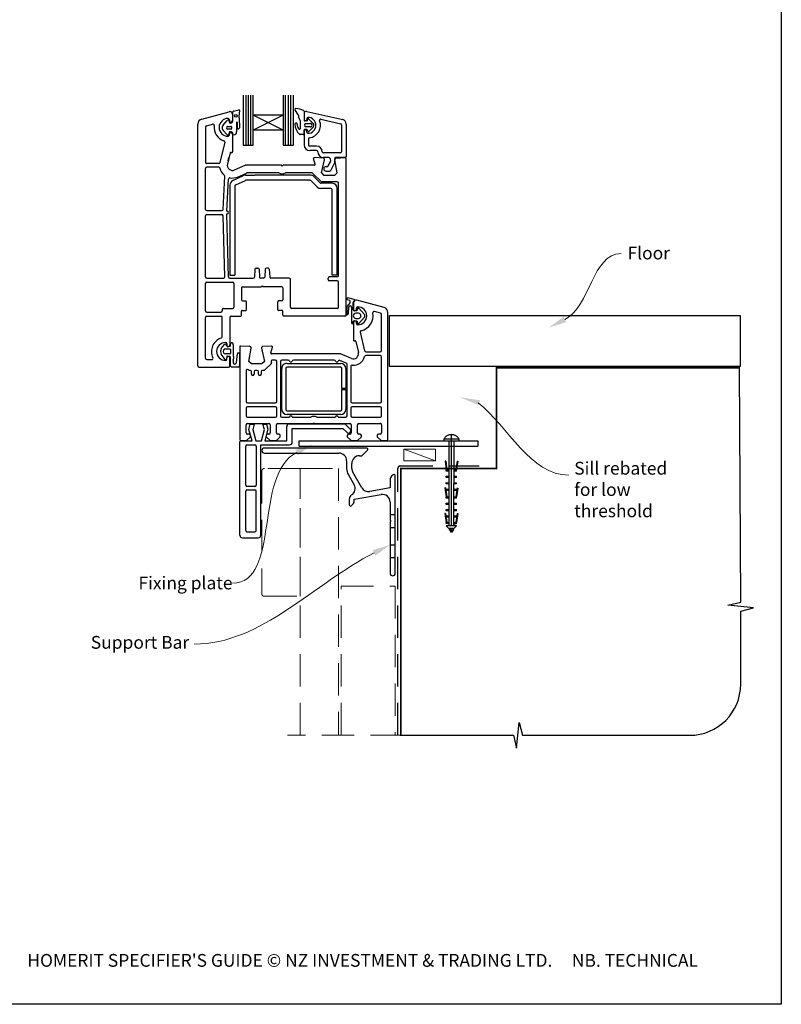
# Paper-space layout 'CC' of a CAD drawing. Units: millimetres. Extents: x -11 to 585, y 0 to 771.
# Drawn here: x 287 to 585, y 0 to 386 of the extents above; entities that cross this region are included whole.
import ezdxf

# ---------------------------------------------------------------- set-up
doc = ezdxf.new("R2010")
doc.units = ezdxf.units.MM
doc.linetypes.add('CENTER', pattern=[50.8, 31.75, -6.35, 6.35, -6.35])
doc.linetypes.add('DASHED', pattern=[19.05, 12.7, -6.35])
doc.layers.add('Drawing', color=7, linetype='Continuous')
doc.layers.add('Homerit', color=2, linetype='Continuous')
doc.styles.add('General notes', font='arial.ttf', dxfattribs={"height": 3.5})
doc.styles.get("Standard").update_dxf_attribs({"font": 'arial.ttf'})

# ---------------------------------------------------------------- blocks, each defined once
blk = doc.blocks.new('Clipboard18149')
for p, q in [((3.03, 36.45), (3.03, 38.23)), ((3.03, 31.96), (3.03, 36.43)), ((3.96, 2.5), (4.09, 35.83)), ((5.05, 23.92), (5.05, 24.42)), ((5.03, 18.92), (5.03, 19.42)), ((5.04, 21.42), (5.04, 21.92)), ((5.02, 16.92), (5.02, 16.42)), ((5, 13.4), (5, 13.9)), ((4.98, 8.4), (4.98, 8.9)), ((4.99, 10.9), (4.99, 11.4)), ((4.94, 3.39), (4.95, 3.89)), ((4.97, 5.9), (4.97, 6.4)), ((3.96, 3.39), (3.96, 2.5))]:
    blk.add_line(p, q)
at = {"layer": 'Drawing', "linetype": 'CENTER'}
for p, q in [((6, 36.45), (0, 36.45)), ((0, 36.45), (0, 35.85)), ((0, 35.85), (6, 35.85)), ((6, 35.85), (6, 36.45)), ((3, 2.5), (3.03, 31.96)), ((0.76, 27.87), (0.51, 27.88)), ((0.51, 27.88), (1, 24.44)), ((0.76, 27.91), (1.24, 24.47)), ((5.26, 27.89), (4.75, 24.46)), ((5.51, 27.86), (5, 24.42)), ((5.26, 27.86), (5.51, 27.86)), ((0.97, 23.94), (0.98, 24.44)), ((1.47, 23.93), (0.97, 23.94)), ((0.98, 24.44), (1.98, 24.43)), ((1.97, 23.93), (1.47, 23.93)), ((1.97, 23.93), (1.98, 24.43)), ((4.05, 24.42), (5.05, 24.42)), ((4.05, 23.92), (4.05, 24.42)), ((4.55, 23.92), (4.05, 23.92)), ((5.05, 23.92), (4.55, 23.92)), ((0.97, 21.44), (0.98, 21.94)), ((1.47, 21.43), (0.97, 21.44)), ((0.97, 19.44), (1.97, 19.43)), ((0.97, 18.94), (0.97, 19.44)), ((0.98, 21.94), (1.98, 21.93)), ((1.97, 21.43), (1.47, 21.43)), ((1.97, 21.43), (1.98, 21.93)), ((1.97, 18.93), (1.97, 19.43)), ((4.03, 19.42), (5.03, 19.42)), ((4.03, 18.92), (4.03, 19.42)), ((4.04, 21.92), (5.04, 21.92)), ((4.04, 21.42), (4.04, 21.92)), ((4.54, 21.42), (4.04, 21.42)), ((5.04, 21.42), (4.54, 21.42)), ((0.75, 17.36), (0.49, 17.36)), ((0.49, 17.36), (0.98, 13.92)), ((0.74, 17.39), (1.23, 13.95)), ((1.47, 18.93), (0.97, 18.94)), ((0.97, 16.94), (1.97, 16.93)), ((0.97, 16.44), (0.97, 16.94)), ((1.47, 16.43), (0.97, 16.44)), ((1.97, 18.93), (1.47, 18.93)), ((1.97, 16.43), (1.47, 16.43)), ((1.97, 16.43), (1.97, 16.93)), ((4.02, 16.92), (5.02, 16.92)), ((4.02, 16.42), (4.02, 16.92)), ((4.52, 16.42), (4.02, 16.42)), ((4.53, 18.92), (4.03, 18.92)), ((5.02, 16.42), (4.52, 16.42)), ((5.03, 18.92), (4.53, 18.92)), ((5.25, 17.37), (4.73, 13.94)), ((5.49, 17.34), (4.98, 13.9)), ((5.24, 17.34), (5.49, 17.34)), ((0.97, 13.92), (1.97, 13.91)), ((0.97, 13.42), (0.97, 13.92)), ((1.47, 13.42), (0.97, 13.42)), ((1.97, 13.41), (1.47, 13.42)), ((1.97, 13.41), (1.97, 13.91)), ((4, 13.91), (5, 13.9)), ((4, 13.41), (4, 13.91)), ((4.5, 13.4), (4, 13.41)), ((5, 13.4), (4.5, 13.4)), ((0.96, 8.42), (0.97, 8.92)), ((1.46, 8.42), (0.96, 8.42)), ((0.97, 10.92), (0.98, 11.42)), ((1.47, 10.92), (0.97, 10.92)), ((0.97, 8.92), (1.97, 8.91)), ((0.98, 11.42), (1.98, 11.41)), ((1.96, 8.41), (1.46, 8.42)), ((1.97, 10.91), (1.47, 10.92)), ((1.96, 8.41), (1.97, 8.91)), ((1.97, 10.91), (1.98, 11.41)), ((3.98, 8.91), (4.98, 8.9)), ((3.98, 8.41), (3.98, 8.91)), ((4.48, 8.4), (3.98, 8.41)), ((3.99, 11.41), (4.99, 11.4)), ((3.99, 10.91), (3.99, 11.41)), ((4.49, 10.9), (3.99, 10.91)), ((4.98, 8.4), (4.48, 8.4)), ((4.99, 10.9), (4.49, 10.9)), ((0.73, 7.34), (0.48, 7.34)), ((0.48, 7.34), (0.96, 3.9)), ((0.73, 7.38), (1.21, 3.94)), ((0.95, 5.92), (0.96, 6.42)), ((1.45, 5.92), (0.95, 5.92)), ((0.96, 6.42), (1.96, 6.41)), ((0.97, 3.9), (1.97, 3.9)), ((0.97, 3.4), (0.97, 3.9)), ((1.95, 5.91), (1.45, 5.92)), ((1.95, 5.91), (1.96, 6.41)), ((1.97, 3.4), (1.97, 3.9)), ((3.96, 3.89), (4.96, 3.89)), ((3.96, 3.39), (3.96, 3.89)), ((3.97, 6.41), (4.97, 6.4)), ((3.97, 5.91), (3.97, 6.41)), ((4.47, 5.9), (3.97, 5.91)), ((4.97, 5.9), (4.47, 5.9)), ((5.23, 7.36), (4.72, 3.92)), ((5.48, 7.32), (4.96, 3.89)), ((5.23, 7.32), (5.48, 7.32)), ((1.47, 3.4), (0.97, 3.4)), ((4.99, 2.49), (0.99, 2.51)), ((1.99, 1.5), (0.99, 2.51)), ((1.97, 3.4), (1.47, 3.4)), ((3.99, 1.5), (1.99, 1.5)), ((2.21, 1.18), (2.21, 1.5)), ((3.48, 0.74), (2.21, 1.3)), ((2.98, 0), (2.21, 1.18)), ((3.2, 0.32), (2.59, 0.59)), ((3.77, 1.17), (2.98, 0)), ((2.99, 1.5), (3.99, 1.5)), ((3.77, 1.17), (3.77, 1.5)), ((4.94, 3.39), (3.96, 3.39)), ((3.99, 1.5), (4.99, 2.49))]:
    blk.add_line(p, q, dxfattribs=at)
at = {"layer": 'Drawing'}
blk.add_line((1.98, 35.84), (1.96, 2.51), dxfattribs=at)
at = {"layer": 'Drawing', "linetype": 'CENTER'}
blk.add_arc((3, 34.82), 3.41, 28.4121, 151.5879, dxfattribs=at)
blk = doc.blocks.new('Floor')
blk.add_line((9.66, 0), (38.21, 0))
blk.add_lwpolyline([(0, 0), (137.25, 0), (137.25, -20), (0, -20)], close=True)
at = {"layer": 'Homerit', "color": 7}
blk.add_solid([(69.13, -2.65), (62.37, -4.8), (68.06, -0.57)], dxfattribs=at)
at = {"layer": 'Homerit', "color": 7, "insert": (93.12, 26.89), "char_height": 5, "width": 28.8154, "attachment_point": 1, "style": 'General notes', "bg_fill": 3, "box_fill_scale": 1.5, "bg_fill_color": 9, "bg_fill_transparency": 0}
blk.add_mtext('{\\C0;Floor}', dxfattribs=at)
at = {"layer": 'Homerit', "color": 7, "linetype": 'ByBlock', "lineweight": 13, "start_tangent": (0.889842, 0.456268), "end_tangent": (1, 0)}
blk.add_spline([(68.6, -1.61), (90.57, 24.16)], degree=3, dxfattribs=at)
blk = doc.blocks.new('A$Cd19add50')
for p, q in [((-32.72, 158.31), (-32.72, 138.67)), ((-31.51, 138.67), (-31.51, 158.31)), ((-30.56, 138.67), (-30.56, 158.31)), ((-29.65, 138.67), (-29.65, 158.31)), ((-28.79, 150.48), (-28.79, 158.31)), ((-16.98, 158.33), (-16.98, 150.48)), ((-16.08, 138.67), (-16.08, 158.31)), ((-15.01, 138.67), (-15.01, 158.31)), ((-14, 138.67), (-14, 158.31)), ((-13.04, 138.67), (-13.04, 158.31)), ((-48.91, 148.93), (-38.15, 151.82)), ((-36.89, 150.85), (-36.89, 148.25)), ((-36.7, 148.18), (-36.7, 151.76)), ((-36.47, 152.08), (-34.42, 152.56)), ((-34.16, 152.31), (-34.37, 149.91)), ((-28.79, 144.57), (-28.79, 150.48)), ((-16.98, 150.48), (-28.79, 150.48)), ((-16.98, 144.58), (-28.79, 150.48)), ((-16.98, 150.48), (-28.79, 144.57)), ((-16.98, 150.48), (-16.98, 144.58)), ((-11.17, 150.66), (-12.38, 152.55)), ((-8.88, 152.05), (-8.88, 148.49)), ((-8.88, 151.07), (-8.88, 148.75)), ((-8.87, 151.09), (-8.87, 148.77)), ((-7.78, 151.96), (6.24, 148.73)), ((-50.39, 52.35), (-50.39, 147)), ((-47.02, 146.33), (-44.67, 146.96)), ((-40.58, 146.58), (-38.91, 148.35)), ((-37.96, 147.53), (-38.18, 148.19)), ((-38.09, 148.7), (-38.09, 148.25)), ((-35.25, 147.64), (-35.25, 143.93)), ((-34.92, 145.42), (-34.93, 147.64)), ((-34.21, 149.37), (-34.15, 145.51)), ((-10.92, 149.47), (-10.92, 150.26)), ((-10.29, 145.52), (-10.29, 148.11)), ((-7.8, 148.22), (-8.62, 148.22)), ((-8.16, 147.24), (-6.37, 147.24)), ((-7.8, 149.17), (-7.8, 148.77)), ((-7.55, 148.4), (-7.4, 148.84)), ((-7.14, 149.02), (-7.13, 149.02)), ((-6.94, 148.94), (-5.24, 147.23)), ((-2.26, 148.86), (5.5, 147.07)), ((5.84, 146.64), (5.84, 136.15)), ((7.63, 146.99), (7.63, 134.28)), ((-47.39, 145.85), (-47.39, 132.1)), ((-38.92, 142.78), (-40.58, 144.51)), ((-38.75, 146.09), (-37.46, 146.09)), ((-37.46, 145), (-38.75, 145)), ((-38.09, 142.7), (-38.09, 143.15)), ((-37.22, 145.86), (-37.22, 145.23)), ((-36.89, 143.15), (-36.89, 136.15)), ((-36.75, 143.41), (-36.87, 143.64)), ((-16.98, 144.58), (-28.79, 144.57)), ((-28.79, 138.67), (-28.79, 144.57)), ((-16.98, 144.58), (-16.98, 138.67)), ((-9.17, 142.86), (-10.42, 142.86)), ((-8.9, 144.56), (-8.9, 143.13)), ((-8.87, 144.22), (-8.87, 138.83)), ((-7.82, 144.82), (-8.63, 144.82)), ((-6.37, 145.86), (-8.16, 145.86)), ((-7.8, 143.82), (-7.8, 144.22)), ((-7.42, 144.2), (-7.56, 144.64)), ((-5.44, 145.6), (-6.96, 144.08)), ((-39.91, 139.87), (-41.76, 131.99)), ((-7.09, 141.19), (-7.09, 138.83)), ((-37.81, 135.68), (-38.84, 131.3)), ((-37.44, 135.9), (-37.27, 135.86)), ((-32.72, 138.67), (-28.79, 138.67)), ((-16.98, 138.67), (-13.04, 138.67)), ((-3.97, 138.38), (-6.64, 138.38)), ((-3.97, 136.6), (-6.64, 136.6)), ((5.4, 135.71), (-1.29, 135.71)), ((-42.24, 131.6), (-46.89, 131.6)), ((-38.52, 132.65), (-38.24, 133.85)), ((-4.58, 131.23), (-5.18, 133.47)), ((-1.36, 133.66), (-4.87, 133.85)), ((-2.1, 127.85), (-0.9, 133.05)), ((0.86, 133.92), (-1.29, 133.92)), ((0.53, 130.58), (1.44, 132.15)), ((1.3, 133.56), (1.49, 132.45)), ((1.56, 128.8), (3.11, 131.96)), ((3.11, 131.96), (3.11, 133.4)), ((4.04, 127.85), (3.13, 133.04)), ((7.27, 133.92), (3.58, 133.92)), ((3.59, 133.65), (7.3, 133.85)), ((7.61, 72.35), (7.61, 133.55)), ((-47.39, 113.6), (-47.39, 129.6)), ((-42.24, 130.1), (-46.89, 130.1)), ((-36.09, 129.01), (-31.89, 130.85)), ((-34.89, 126.26), (-31.36, 127.81)), ((-28.92, 130.85), (-31.92, 130.85)), ((-17.69, 130.85), (-31.89, 130.85)), ((-18.7, 127.85), (-31.16, 127.85)), ((-17.39, 130.55), (-17.69, 130.85)), ((-17.09, 130.85), (-17.39, 130.55)), ((-4.87, 130.85), (-17.09, 130.85)), ((-5.74, 127.85), (-16.08, 127.85)), ((-10.92, 130.85), (-14.92, 130.85)), ((-5.39, 127.7), (-2.18, 124.49)), ((-2.1, 127.85), (-1.1, 126.85)), ((-0.26, 130.36), (0.15, 130.36)), ((-0.26, 128.57), (1.18, 128.57)), ((4.04, 127.85), (3.04, 126.85)), ((-40.55, 113.57), (-39.86, 126.6)), ((-39.08, 112.85), (-38.42, 125.47)), ((-36.73, 124.88), (-32.59, 126.81)), ((-35.6, 123.2), (-31.84, 124.95)), ((-31.74, 127), (-28.08, 127)), ((-6.62, 125), (-31.63, 125)), ((-6.42, 127), (-28.08, 127)), ((-3.8, 122.39), (-6.27, 124.85)), ((-2.54, 123.95), (-5, 126.41)), ((2.11, 123.8), (-2.18, 123.8)), ((4.11, 124.35), (-1.83, 124.35)), ((3.04, 126.85), (-1.1, 126.85)), ((4.61, 87.65), (4.61, 123.85)), ((-37.89, 123.07), (-37.89, 87.8)), ((-35.89, 122.75), (-35.89, 87.8)), ((1.61, 121.8), (-2.39, 121.8)), ((2.11, 87.8), (2.11, 121.3)), ((4.11, 87.8), (4.11, 121.8)), ((-46.89, 113.1), (-41.05, 113.1)), ((-38.4, 87.13), (-39.09, 111.85)), ((-39.09, 111.85), (-38.89, 111.85)), ((-39.08, 112.85), (-38.89, 112.85)), ((-47.39, 87.15), (-47.39, 111.1)), ((-46.89, 111.6), (-41.07, 111.6)), ((-39.9, 87.16), (-40.57, 111.11)), ((-28.1, 90.17), (-28.26, 87.12)), ((-27.6, 90.65), (-26.97, 90.65)), ((-26.47, 90.17), (-26.31, 87.12)), ((-24.1, 90.17), (-24.26, 87.12)), ((-22.97, 90.65), (-23.6, 90.65)), ((-22.47, 90.17), (-22.31, 87.12)), ((-46.89, 86.65), (-40.4, 86.65)), ((-46.89, 85.15), (-36.89, 85.15)), ((-37.9, 86.65), (-28.76, 86.65)), ((-37.89, 87.8), (-35.89, 87.8)), ((-24.76, 86.65), (-25.81, 86.65)), ((-14.69, 86.65), (-21.81, 86.65)), ((-14.19, 75.35), (-14.19, 86.15)), ((0.61, 86.15), (0.61, 86.65)), ((4.11, 87.15), (1.11, 87.15)), ((4.11, 85.65), (1.11, 85.65)), ((4.11, 87.8), (2.11, 87.8)), ((4.61, 75.35), (4.61, 85.15)), ((-47.39, 73.85), (-47.39, 84.65)), ((-36.39, 84.65), (-36.39, 75.35)), ((-33.39, 82.85), (-33.39, 78.25)), ((-32.89, 83.35), (-25.59, 83.35)), ((-25.29, 83.65), (-25.59, 83.35)), ((-25.29, 83.65), (-24.99, 83.35)), ((-17.69, 83.35), (-24.99, 83.35)), ((-17.19, 82.85), (-17.19, 78.25)), ((-32.89, 77.75), (-31.69, 77.75)), ((-31.39, 74.35), (-31.39, 77.45)), ((-19.19, 74.35), (-19.19, 77.45)), ((-17.69, 77.75), (-18.89, 77.75)), ((9.14, 77.21), (7.9, 75.65)), ((8.05, 78.39), (8.86, 78.02)), ((10.77, 78.27), (8.25, 78.95)), ((10.4, 74.24), (10.4, 77.12)), ((10.45, 77.11), (10.45, 74.51)), ((22.46, 75.19), (11.72, 78.07)), ((-46.89, 73.35), (-41.39, 73.35)), ((-40.89, 74.35), (-40.89, 73.85)), ((-40.39, 74.85), (-36.89, 74.85)), ((-33.39, 72.15), (-33.39, 73.75)), ((-33.09, 74.05), (-31.69, 74.05)), ((-17.49, 74.05), (-18.89, 74.05)), ((-17.19, 72.15), (-17.19, 73.75)), ((4.11, 74.85), (-13.69, 74.85)), ((7.9, 75.65), (7.9, 72.37)), ((8.5, 72.88), (8.7, 75.35)), ((9.7, 75.39), (9.7, 69.19)), ((11.64, 73.95), (10.69, 73.95)), ((11.65, 74.51), (11.65, 74.96)), ((12.09, 74.84), (11.95, 74.19)), ((14.73, 72.44), (12.6, 74.95)), ((21.08, 72.97), (18.67, 73.62)), ((18.67, 73.62), (18.67, 73.62)), ((23.95, 23.6), (23.95, 73.26)), ((23.95, 73.26), (23.95, 73.26)), ((-47.39, 55.35), (-47.39, 71.35)), ((-46.89, 71.85), (-41.39, 71.85)), ((-40.89, 63.72), (-40.89, 71.35)), ((-37.89, 71.35), (-37.89, 60.55)), ((-37.89, 70.35), (-37.89, 66.35)), ((-37.39, 71.85), (-33.69, 71.85)), ((-36.39, 71.85), (-35.39, 71.85)), ((7.11, 71.85), (-16.89, 71.85)), ((-13.39, 71.85), (-15.39, 71.85)), ((-2.69, 71.85), (-4.69, 71.85)), ((10.4, 69.19), (10.4, 69.67)), ((10.45, 69.41), (10.45, 62.41)), ((10.73, 69.95), (11.66, 69.95)), ((12.42, 72.95), (11.4, 72.95)), ((11.4, 70.95), (12.42, 70.95)), ((11.65, 68.96), (11.65, 69.41)), ((11.95, 69.72), (12.09, 69.07)), ((12.6, 68.96), (14.73, 71.45)), ((21.45, 58.35), (21.45, 72.49)), ((13.11, 65.51), (14.8, 58.24)), ((10.82, 62.12), (11, 62.16)), ((11.37, 61.94), (12.39, 57.56)), ((11.37, 61.94), (11.37, 61.94)), ((-41.24, 59.1), (-39.96, 60.76)), ((-39.56, 59.01), (-37.97, 59.01)), ((-39.44, 60.75), (-38.98, 59.95)), ((-39.09, 61), (-39.09, 60.55)), ((-38.76, 59.86), (-37.84, 60.02)), ((-37.67, 60.21), (-37.67, 60.91)), ((-37.67, 58.71), (-37.67, 57.31)), ((-36.57, 60.56), (-36.56, 56.48)), ((-34.05, 59.8), (-34.05, 23.6)), ((-30.03, 59.91), (-33.74, 60.1)), ((-33.74, 60.1), (-33.74, 60.1)), ((-30.48, 54.1), (-29.56, 59.33)), ((-29.55, 59.41), (-29.55, 59.41)), ((-25.54, 59.3), (-24.34, 54.1)), ((-21.57, 60.09), (-25.09, 59.91)), ((-21.86, 57.48), (-21.26, 59.72)), ((-21.26, 59.72), (-21.26, 59.72)), ((14.8, 58.24), (14.8, 58.24)), ((15.29, 57.85), (20.95, 57.85)), ((-46.89, 54.85), (-44.97, 54.85)), ((-39.76, 54.81), (-41.24, 56.91)), ((-37.97, 57.01), (-39.56, 57.01)), ((-39.05, 55.99), (-39.24, 54.92)), ((-39.09, 55), (-39.09, 55.45)), ((-37.85, 55.99), (-38.82, 56.16)), ((-37.89, 52.35), (-37.89, 55.45)), ((-37.67, 52.39), (-37.67, 55.8)), ((-35.34, 53.73), (-34.97, 57.12)), ((-34.17, 57.12), (-34.17, 52.4)), ((-29.48, 53.1), (-30.48, 54.1)), ((-24.34, 54.1), (-25.34, 53.1)), ((-21.86, 57.48), (-21.86, 57.48)), ((-21.75, 53.99), (-21.66, 53.59)), ((5.45, 57.1), (-21.57, 57.1)), ((-20.05, 54.6), (-21.26, 54.6)), ((-19.55, 38.35), (-19.55, 54.1)), ((-18.05, 54.1), (-18.05, 32.8)), ((-15.03, 54.6), (-17.55, 54.6)), ((2.97, 54.6), (-13.06, 54.6)), ((7.65, 53.42), (5.12, 54.52)), ((5.12, 54.52), (5.12, 54.52)), ((9.65, 55.27), (5.45, 57.1)), ((9.65, 55.27), (9.65, 55.27)), ((20.95, 56.35), (15.29, 56.35)), ((21.45, 38.35), (21.45, 55.85)), ((-49.89, 51.85), (-38.39, 51.85)), ((-34.66, 51.91), (-37.2, 51.91)), ((-31.55, 50.43), (-31.55, 38.35)), ((-30.66, 50.75), (-30.71, 50.8)), ((-29.95, 50.6), (-30.31, 50.6)), ((-25.34, 53.1), (-29.48, 53.1)), ((-29.45, 49.1), (-29.45, 50.1)), ((-28.45, 50.1), (-28.45, 49.1)), ((-27.15, 50.6), (-27.95, 50.6)), ((-26.65, 49.1), (-26.65, 50.1)), ((-25.65, 50.1), (-25.65, 49.1)), ((-24.51, 50.6), (-25.15, 50.6)), ((-24.51, 50.6), (-24.51, 50.6)), ((-21.79, 53.12), (-24.16, 50.75)), ((-21.79, 53.12), (-21.79, 53.12)), ((-17.54, 35.3), (-17.54, 51.3)), ((-16.04, 51.3), (-16.04, 35.3)), ((-15.54, 53.3), (5.46, 53.3)), ((5.46, 51.8), (-15.54, 51.8)), ((5.96, 43.55), (5.96, 51.3)), ((7.46, 51.3), (7.46, 43.55)), ((7.95, 32.8), (7.95, 52.96)), ((9.45, 52.13), (9.45, 38.35)), ((7.46, 43.55), (5.96, 43.55)), ((5.96, 43.05), (7.46, 43.05)), ((5.96, 35.3), (5.96, 43.05)), ((7.46, 43.05), (7.46, 35.3)), ((-31.55, 35.85), (-31.55, 32.8)), ((-31.05, 37.85), (-20.05, 37.85)), ((-20.05, 36.35), (-31.05, 36.35)), ((-19.55, 32.8), (-19.55, 35.85)), ((-15.54, 34.8), (5.46, 34.8)), ((9.45, 35.85), (9.45, 32.8)), ((9.95, 37.85), (20.95, 37.85)), ((20.95, 36.35), (9.95, 36.35)), ((21.45, 32.8), (21.45, 35.85)), ((-31.05, 32.3), (-20.05, 32.3)), ((-17.55, 32.3), (-14.55, 32.3)), ((5.46, 33.3), (-15.54, 33.3)), ((-13.55, 32.3), (-6.24, 32.3)), ((-3.87, 32.3), (3.45, 32.3)), ((4.45, 32.3), (7.45, 32.3)), ((9.95, 32.3), (20.95, 32.3)), ((-31.55, 26.1), (-31.55, 29.3)), ((-31.05, 29.8), (-22.65, 29.8)), ((-30.46, 27.44), (-29.89, 29.54)), ((-29.19, 23.07), (-30.46, 27.44)), ((-29.89, 29.54), (-28.39, 29.54)), ((-28.39, 29.54), (-28.96, 27.41)), ((-28.96, 27.41), (-27.8, 23.07)), ((-25.55, 23.07), (-24.38, 27.41)), ((-24.95, 29.54), (-23.55, 29.54)), ((-24.38, 27.41), (-24.95, 29.54)), ((-23.03, 27.56), (-24.23, 23.07)), ((-23.55, 29.54), (-23.03, 27.56)), ((-22.15, 29.3), (-22.15, 26.1)), ((-19.65, 26.1), (-19.65, 29.3)), ((-19.15, 29.8), (-5.35, 29.8)), ((-15.64, 23.07), (-15.64, 28.68)), ((-14.64, 29.68), (7.08, 29.68)), ((-13.5, 27.87), (6.3, 27.87)), ((-13.5, 22.47), (-13.5, 27.87)), ((-5.35, 29.8), (-5.05, 30.1)), ((-5.05, 30.1), (-4.75, 29.8)), ((-4.75, 29.8), (9.05, 29.8)), ((6.3, 27.87), (7.95, 26.22)), ((7.08, 29.68), (9.29, 27.48)), ((9.55, 29.3), (9.55, 26.1)), ((12.05, 26.1), (12.05, 29.3)), ((12.55, 29.8), (20.95, 29.8)), ((21.45, 29.29), (21.45, 26.1)), ((-31.35, 23.1), (-29.85, 24.6)), ((-30.35, 25.6), (-31.05, 25.6)), ((-29.85, 24.6), (-29.85, 25.1)), ((-23.65, 25.1), (-23.65, 24.6)), ((-23.65, 24.6), (-22.15, 23.1)), ((-22.65, 25.6), (-23.15, 25.6)), ((-19.65, 23.1), (-18.15, 24.6)), ((-18.65, 25.6), (-19.15, 25.6)), ((-18.15, 24.6), (-18.15, 25.1)), ((8.05, 25.1), (8.05, 24.6)), ((8.05, 24.6), (9.55, 23.1)), ((9.05, 25.6), (8.55, 25.6)), ((9.26, 26.53), (9.41, 26.96)), ((12.05, 23.1), (13.55, 24.6)), ((13.05, 25.6), (12.55, 25.6)), ((13.55, 24.6), (13.55, 25.1)), ((19.75, 25.1), (19.75, 24.6)), ((19.75, 24.6), (21.25, 23.1)), ((20.95, 25.6), (20.25, 25.6)), ((20.95, 25.6), (20.95, 25.6)), ((-34, 22.07), (-34, 22.57)), ((-34, -13.93), (-34, 22.07)), ((-33.55, 23.1), (-31.35, 23.1)), ((-33.5, 23.07), (-33, 23.07)), ((-33, 23.07), (-29.19, 23.07)), ((-31.7, 5.67), (-31.7, 20.97)), ((-31.2, 21.47), (-28.1, 21.47)), ((-27.8, 23.07), (-25.55, 23.07)), ((-27.6, 20.97), (-27.6, 5.67)), ((-25.8, 21.47), (-14.5, 21.47)), ((-25.8, -13.93), (-25.8, 21.47)), ((-24.23, 23.07), (-15.64, 23.07)), ((-22.15, 23.1), (-19.65, 23.1)), ((-10.83, 22.97), (59.17, 22.97)), ((-10.83, 20.97), (-10.83, 22.97)), ((-10.83, 20.97), (59.17, 20.97)), ((9.55, 23.1), (12.05, 23.1)), ((21.25, 23.1), (23.45, 23.1)), ((59.17, 22.97), (59.17, 20.97)), ((-28.1, 5.17), (-31.2, 5.17)), ((-31.2, 3.87), (-28.1, 3.87)), ((-31.7, -12.13), (-31.7, 3.37)), ((-27.6, -12.13), (-27.6, 3.37)), ((-33, -14.93), (-26.8, -14.93)), ((-31.2, -12.63), (-28.1, -12.63))]:
    blk.add_line(p, q)
blk.add_circle((-35.55, 150.2), 0.512)
for centre, radius, start, end in [((-37.89, 150.85), 1, 90, 104.9535), ((-37.89, 150.85), 1, 359.819, 90), ((-36.42, 151.8), 0.284, 99.5751, 187.6585), ((-34.39, 152.33), 0.233, 353.6086, 98.5533), ((-12.08, 152.75), 0.356, 81.6711, 212.5115), ((-13.99, 139.88), 13.37, 68.3432, 81.5634), ((-11.36, 150.26), 0.446, 359.996, 64.04), ((-9.15, 152.05), 0.267, 0, 68.3853), ((-7.98, 151.09), 0.892, 77.0437, 180), ((-48.39, 147), 2, 105, 180), ((-44.53, 146.48), 0.5, 351.9842, 105.3885), ((-38.59, 145.7), 3.5, 90, 270), ((-39.38, 145.54), 1.58, 139.1856, 220.8144), ((-38.57, 148.16), 0.393, 5.0774, 150.2416), ((-38.59, 148.7), 0.5, 0, 90), ((-37.49, 148.25), 0.6, 180, 270), ((-37.73, 147.51), 0.234, 175.8039, 294.628), ((-37.94, 148.55), 1.29, 283.8513, 343.4576), ((-37.49, 148.25), 0.6, 270, 0), ((-35.09, 147.64), 0.156, 0.3153, 180.3153), ((-33.77, 149.79), 0.606, 169.0067, 224.1285), ((-12, 146.94), 0.455, 353.2667, 173.4498), ((-6.66, 147.11), 5.79, 181.1783, 225.576), ((-9.34, 146.62), 2.23, 173.2667, 218.056), ((-10.03, 149.47), 0.891, 180, 229.4601), ((-11.19, 148.11), 0.891, 359.9959, 49.453), ((-8.62, 148.49), 0.267, 180, 270), ((-8.34, 148.77), 0.535, 180, 0), ((-7.98, 146.55), 0.713, 104.245, 255.7559), ((-7.36, 149.17), 0.446, 90, 180), ((-7.8, 148.49), 0.267, 270, 341.8066), ((-7.14, 148.74), 0.282, 90.7132, 159.6471), ((-7.36, 146.49), 3.12, 270, 90), ((-7.14, 148.74), 0.281, 46.4282, 88.9752), ((-7.36, 146.49), 4.91, 277.6623, 21.1219), ((-6.37, 146.55), 0.691, 270.0005, 90.0005), ((-6.37, 146.55), 1.33, 314.3308, 31.0889), ((-2.36, 148.42), 0.446, 77.0437, 201.1219), ((5.4, 146.64), 0.446, 0, 77.0437), ((5.84, 146.99), 1.78, 0, 77.0437), ((-46.89, 145.85), 0.5, 105, 180), ((-38.59, 145.7), 5.5, 172.5285, 252.4248), ((-38.71, 145.54), 0.55, 94.8412, 265.1588), ((-38.74, 143.33), 0.582, 251.6325, 13.7859), ((-38.59, 142.7), 0.5, 270, 0), ((-37.24, 143.54), 0.941, 163.7088, 184.3898), ((-37.93, 143.78), 0.218, 109.9869, 171.7302), ((-37.49, 143.15), 0.6, 90, 180), ((-37.78, 143.3), 0.715, 94.398, 108.2482), ((-38.51, 140.14), 3.93, 73.5355, 79.9846), ((-37.49, 143.15), 0.6, 0, 90), ((-37.45, 145.86), 0.232, 359.9826, 91.5339), ((-37.45, 145.23), 0.232, 268.6729, 359.9826), ((-37.5, 143.07), 0.855, 42.4149, 83.1855), ((-37.38, 143.11), 0.708, 345.9967, 25.3837), ((-36.49, 143), 0.213, 196.6213, 290.1085), ((-36.42, 143.97), 1.17, 269.747, 358.1873), ((-34.54, 145.49), 0.391, 191.3226, 1.8473), ((-10.69, 145.39), 0.421, 199.0285, 19.0285), ((-10.43, 143.31), 0.446, 229.2185, 270.819), ((-9.17, 143.13), 0.267, 270, 0), ((-8.63, 144.56), 0.267, 90, 180.0005), ((-8.34, 144.22), 0.535, 0, 180), ((-7.82, 144.56), 0.267, 18.1934, 90.0015), ((-7.36, 143.82), 0.446, 180, 270), ((-7.16, 144.29), 0.267, 198.1892, 269.9998), ((-7.18, 144.46), 0.443, 272.3719, 300.0015), ((-40.4, 139.98), 0.5, 346.825, 72.4276), ((-6.64, 138.83), 2.23, 180, 270), ((-6.64, 141.19), 0.446, 97.6623, 180), ((-6.64, 138.83), 0.446, 180, 270), ((-37.52, 135.61), 0.3, 75, 166.825), ((-37.19, 136.15), 0.3, 255, 0), ((-3.97, 136.15), 2.23, 0, 90), ((-3.97, 136.15), 0.446, 0, 90), ((-1.29, 136.15), 2.23, 180, 270), ((-1.29, 136.15), 0.446, 180, 270), ((5.4, 136.15), 0.446, 270, 0), ((-46.89, 132.1), 0.5, 180, 270), ((-42.24, 132.1), 0.5, 270, 346.825), ((-36.89, 130.85), 5, 166.8237, 166.8263), ((-36.89, 130.85), 5, 166.8237, 166.8263), ((-36.89, 130.85), 2, 166.8217, 293.5782), ((-4.89, 133.55), 0.3, 87, 180), ((-4.89, 133.55), 0.3, 180, 195), ((-4.87, 131.15), 0.3, 270, 15), ((-1.39, 133.16), 0.5, 347, 87), ((0.86, 133.48), 0.446, 10, 90), ((1.06, 132.37), 0.446, 330, 10), ((3.6, 133.44), 0.487, 92.2544, 184.273), ((3.61, 133.15), 0.5, 93, 193.4574), ((7.27, 134.28), 0.357, 270, 0), ((7.31, 133.55), 0.3, 0, 93), ((-46.89, 129.6), 0.5, 90, 180), ((-42.24, 129.6), 0.5, 13.1366, 90), ((-36.89, 130.85), 5, 193.1366, 230.4788), ((-31.16, 127.35), 0.5, 90, 113.5782), ((-17.39, 130.55), 3, 244.1581, 295.8419), ((-5.74, 127.35), 0.5, 45, 90), ((-0.26, 129.47), 0.892, 90, 270), ((0.15, 130.8), 0.446, 270, 330), ((1.18, 129.02), 0.446, 270, 330), ((-40.39, 126.6), 0.5, 0, 50.4788), ((-37.92, 125.45), 0.5, 79.1802, 177), ((-35.89, 123.07), 2, 115, 180), ((-36.89, 130.85), 5, 259.1802, 293.5782), ((-31.74, 125), 2, 90, 115), ((-31.63, 124.5), 0.5, 90, 115), ((-6.62, 124.5), 0.5, 45, 90), ((-6.42, 125), 2, 45, 90), ((-2.18, 124.3), 0.5, 225, 270), ((-1.83, 124.85), 0.5, 225, 270), ((2.11, 121.8), 2, 0, 90), ((4.11, 123.85), 0.5, 0, 90), ((-35.39, 122.75), 0.5, 115, 180), ((-2.39, 123.8), 2, 225, 270), ((1.61, 121.3), 0.5, 0, 90), ((-46.89, 113.6), 0.5, 180, 270), ((-41.05, 113.6), 0.5, 270, 357), ((-38.89, 112.35), 0.5, 270, 90), ((-46.89, 111.1), 0.5, 90, 180), ((-41.07, 111.1), 0.5, 1.6038, 90), ((-27.6, 90.15), 0.5, 90, 177), ((-26.97, 90.15), 0.5, 3, 90), ((-23.6, 90.15), 0.5, 90, 177), ((-22.97, 90.15), 0.5, 3, 90), ((-46.89, 87.15), 0.5, 180, 270), ((-46.89, 84.65), 0.5, 90, 180), ((-40.4, 87.15), 0.5, 270, 1.6038), ((-37.9, 87.15), 0.5, 181.6038, 270), ((-36.89, 84.65), 0.5, 0, 90), ((-28.76, 87.15), 0.5, 270, 357), ((-25.81, 87.15), 0.5, 183, 270), ((-24.76, 87.15), 0.5, 270, 357), ((-21.81, 87.15), 0.5, 183, 270), ((-14.69, 86.15), 0.5, 0, 90), ((1.11, 86.65), 0.5, 90, 180), ((1.11, 86.15), 0.5, 180, 270), ((4.11, 87.65), 0.5, 270, 0), ((4.11, 85.15), 0.5, 0, 90), ((-32.89, 82.85), 0.5, 90, 180), ((-17.69, 82.85), 0.5, 0, 90), ((-32.89, 78.25), 0.5, 180, 270), ((-31.69, 77.45), 0.3, 0, 90), ((-18.89, 77.45), 0.3, 90, 180), ((-17.69, 78.25), 0.5, 270, 0), ((8.2, 78.65), 0.3, 79.8105, 240.2717), ((8.61, 77.48), 0.595, 332.9268, 64.9006), ((11.42, 77.1), 1.01, 127.436, 179.1554), ((11.45, 77.11), 1, 73.9494, 180), ((10.7, 78.08), 0.2, 298.9256, 71.0262), ((-46.89, 73.85), 0.5, 180, 270), ((-41.39, 73.85), 0.5, 270, 0), ((-40.39, 74.35), 0.5, 90, 180), ((-36.89, 75.35), 0.5, 270, 0), ((-33.09, 73.75), 0.3, 90, 180), ((-31.69, 74.35), 0.3, 270, 0), ((-18.89, 74.35), 0.3, 180, 270), ((-17.49, 73.75), 0.3, 0, 90), ((-13.69, 75.35), 0.5, 180, 270), ((4.11, 75.35), 0.5, 270, 0), ((9.2, 75.35), 0.502, 4.8863, 179.4937), ((10.7, 74.25), 0.299, 181.3913, 267.1139), ((11.05, 74.51), 0.6, 180, 0), ((11.66, 74.24), 0.293, 265.3123, 349.9942), ((12.15, 74.96), 0.5, 90, 180), ((12.38, 74.75), 0.302, 42.771, 161.346), ((12.15, 71.96), 3.5, 270, 90), ((18.54, 73.14), 0.5, 74.9892, 190.4528), ((21.95, 73.26), 2, 359.9983, 75.0015), ((-46.89, 71.35), 0.5, 90, 180), ((-41.39, 71.35), 0.5, 0, 90), ((-37.39, 71.35), 0.5, 90, 180), ((-33.69, 72.15), 0.3, 270, 0), ((-16.89, 72.15), 0.3, 180, 270), ((7.11, 72.35), 0.5, 270, 0), ((7.11, 72.35), 0.5, 270, 0), ((7.9, 72.97), 0.599, 269.7488, 351.1913), ((11.4, 71.95), 0.999, 90, 270), ((10.71, 69.64), 0.305, 85.8879, 174.8533), ((11.05, 69.41), 0.6, 0, 180), ((11.65, 69.64), 0.313, 16.1207, 87.9565), ((12.4, 71.95), 0.999, 271.2762, 88.6781), ((12.15, 71.96), 6, 282.8573, 10.4528), ((14.1, 71.95), 0.801, 321.7723, 38.2277), ((20.95, 72.49), 0.5, 0, 75.0019), ((10.05, 69.2), 0.349, 181.0137, 358.9863), ((12.15, 68.96), 0.5, 180, 270), ((12.38, 69.15), 0.296, 195.5136, 319.971), ((13.59, 65.62), 0.5, 102.8573, 193.144), ((-39.59, 58), 5.5, 107.4576, 206.2103), ((-41.39, 63.72), 0.5, 287.4576, 0), ((10.75, 62.41), 0.3, 178.8525, 285.023), ((11.08, 61.87), 0.3, 13.1491, 104.9915), ((-39.59, 58), 3.5, 90, 270), ((-39.56, 58.01), 2.01, 146.9263, 213.0737), ((-39.57, 58.01), 1, 89.6523, 270.3477), ((-39.7, 60.6), 0.303, 29.9453, 147.9881), ((-39.59, 61), 0.5, 0, 90), ((-38.49, 60.55), 0.6, 180, 270), ((-38.81, 60.06), 0.202, 211.4027, 283.6679), ((-38.49, 60.55), 0.6, 270, 0), ((-37.97, 58.7), 0.303, 1.1625, 90), ((-37.86, 60.22), 0.197, 277.1025, 356.9727), ((-37.17, 60.91), 0.5, 35.41, 180), ((-38.07, 60.46), 1.5, 3.6802, 29.3806), ((-33.75, 59.8), 0.3, 86.9915, 180), ((-30.05, 59.41), 0.5, 360, 86.9909), ((-30.05, 59.41), 0.5, 351.138, 360), ((-30.04, 59.41), 0.5, 350.0017, 0), ((-25.05, 59.41), 0.5, 93.7496, 193.0014), ((-21.55, 59.79), 0.3, 344.9965, 93.0116), ((15.29, 58.35), 0.5, 193.1372, 270), ((20.95, 58.35), 0.5, 270, 0), ((-46.89, 55.35), 0.5, 180, 270), ((-44.97, 55.35), 0.5, 270, 26.2103), ((-39.53, 55.01), 0.304, 222.2703, 342.9528), ((-39.59, 55), 0.5, 270, 0), ((-38.49, 55.45), 0.6, 90, 180), ((-38.85, 55.96), 0.201, 81.0055, 171.9025), ((-38.49, 55.45), 0.6, 0, 90), ((-37.97, 57.31), 0.303, 269.9687, 359.6705), ((-37.87, 55.79), 0.202, 2.0569, 85.5854), ((-32, 53.7), 4.63, 169.4277, 178.1192), ((-35.58, 56.46), 0.987, 178.867, 199.1115), ((-38.39, 55.39), 2.02, 335.3265, 21.624), ((-34.57, 57.1), 0.403, 2.5161, 177.4839), ((-21.57, 57.4), 0.3, 165.0025, 270), ((-21.26, 54.1), 0.5, 90.0734, 193.0014), ((-20.05, 54.1), 0.5, 360, 90), ((-17.55, 54.1), 0.5, 90, 180), ((-15.03, 54.1), 0.5, 11.0654, 90), ((-14.05, 54.3), 0.5, 192.0112, 348.4582), ((-13.07, 54.1), 0.5, 88.9402, 168.4679), ((2.97, 54.1), 0.5, 11.0655, 90), ((3.95, 54.3), 0.5, 192.0112, 345.9909), ((4.92, 54.06), 0.5, 66.4167, 165.9841), ((10.45, 57.1), 2, 246.421, 13.1448), ((10.45, 57.1), 4.5, 264.3671, 345.5226), ((15.29, 55.85), 0.5, 90, 165.5226), ((20.95, 55.85), 0.5, 360, 90), ((-49.89, 52.35), 0.5, 180, 270), ((-38.39, 52.35), 0.5, 270, 0), ((-37.16, 52.41), 0.506, 181.9988, 265.5327), ((-35.99, 53.73), 0.65, 169.287, 359.6698), ((-34.67, 52.41), 0.504, 270.8182, 358.8789), ((-31.05, 50.43), 0.5, 46.318, 180), ((-30.31, 51.1), 0.5, 225.3669, 270), ((-29.95, 50.1), 0.5, 0, 90), ((-27.95, 50.1), 0.5, 90, 180), ((-27.15, 50.1), 0.5, 360, 90), ((-25.15, 50.1), 0.5, 90, 180), ((-24.51, 51.1), 0.5, 270, 315), ((-22.14, 53.47), 0.5, 315, 13.0046), ((-15.69, 51.46), 1.85, 85.2087, 184.7913), ((-15.54, 51.3), 0.5, 90, 180), ((5.46, 51.3), 2, 360, 90), ((5.46, 51.3), 0.5, 0, 90), ((7.45, 52.96), 0.5, 0.5631, 66.4139), ((9.95, 52.13), 0.5, 83.29, 180), ((-28.95, 49.1), 0.5, 180, 0), ((-26.15, 49.1), 0.5, 180, 0), ((-31.05, 38.35), 0.5, 180, 270), ((-31.05, 35.85), 0.5, 90, 180), ((-20.05, 38.35), 0.5, 270, 0), ((-20.05, 35.85), 0.5, 0, 90), ((-15.54, 35.3), 2, 180, 269.9965), ((-15.54, 35.3), 0.5, 180, 270), ((5.46, 35.3), 2, 270, 0), ((5.46, 35.3), 0.5, 270, 0), ((9.95, 38.35), 0.5, 180, 270), ((9.95, 35.85), 0.5, 90, 180), ((20.95, 38.35), 0.5, 270, 0), ((20.95, 35.85), 0.5, 360, 90), ((-31.05, 32.8), 0.5, 180, 270), ((-20.05, 32.8), 0.5, 270, 0), ((-17.55, 32.8), 0.5, 180, 270), ((-14.05, 32.3), 0.5, 0, 180), ((-5.05, 30.1), 2.5, 61.6436, 118.3564), ((3.95, 32.3), 0.5, 0, 180), ((7.45, 32.8), 0.5, 270, 0), ((9.95, 32.8), 0.5, 180, 270), ((20.95, 32.8), 0.5, 270, 0), ((-31.05, 29.3), 0.5, 90, 180), ((-22.65, 29.3), 0.5, 360, 90), ((-19.15, 29.3), 0.5, 90, 180), ((-14.64, 28.68), 1, 90, 180), ((9.05, 29.3), 0.5, 360, 90), ((8.94, 27.12), 0.5, 341.0617, 45), ((12.55, 29.3), 0.5, 90, 180), ((20.95, 29.3), 0.5, 358.7339, 90), ((-33.55, 23.6), 0.5, 180, 270), ((-31.05, 26.1), 0.5, 180, 270), ((-30.35, 25.1), 0.5, 360, 90), ((-23.15, 25.1), 0.5, 90, 180), ((-22.65, 26.1), 0.5, 270, 0), ((-19.15, 26.1), 0.5, 180, 270), ((-18.65, 25.1), 0.5, 0, 90), ((8.51, 26.79), 0.8, 225, 341.0617), ((8.55, 25.1), 0.5, 90, 180), ((9.05, 26.1), 0.5, 270, 0), ((12.55, 26.1), 0.5, 180, 270), ((13.05, 25.1), 0.5, 360, 90), ((20.25, 25.1), 0.5, 90, 180), ((20.95, 26.1), 0.5, 270, 0), ((23.45, 23.6), 0.5, 270, 0), ((-33.5, 22.57), 0.5, 89.8753, 180), ((-31.2, 20.97), 0.5, 90, 180), ((-28.1, 20.97), 0.5, 0, 90), ((-14.5, 22.47), 1, 270, 0), ((-31.2, 5.67), 0.5, 180, 270), ((-31.2, 3.37), 0.5, 90, 180), ((-28.1, 5.67), 0.5, 270, 0), ((-28.1, 3.37), 0.5, 0, 90), ((-33, -13.93), 1, 180, 270), ((-31.2, -12.13), 0.5, 180, 270), ((-28.1, -12.13), 0.5, 270, 0), ((-26.8, -13.93), 1, 270, 0)]:
    blk.add_arc(centre, radius, start, end)

psp = doc.layouts.new('CC')

# ---------------------------------------------------------------- linework, layer by layer
at = {"color": 7}
psp.add_lwpolyline([(0.03, 693.57), (584.55, 693.57), (584.55, 0.24), (0.03, 0.24)], close=True, dxfattribs=at)
at = {"layer": 'Homerit', "color": 7, "ltscale": 0.7}
for p, q in [((568.66, 157.65), (568.24, 249.37)), ((563.66, 156.4), (568.66, 157.65)), ((573.66, 155.4), (563.66, 156.4)), ((568.66, 154.15), (573.66, 155.4)), ((568.66, 125.5), (568.66, 154.15)), ((480.99, 100.5), (481.99, 110.5)), ((481.99, 110.5), (483.24, 105.5)), ((435.49, 105.5), (479.74, 105.5)), ((479.74, 105.5), (480.99, 100.5)), ((483.24, 105.5), (548.66, 105.5))]:
    psp.add_line(p, q, dxfattribs=at)
at = {"layer": 'Homerit', "color": 7, "lineweight": 25}
for p, q in [((422.28, 217.93), (382.29, 217.93)), ((382.29, 215.93), (411.49, 215.93)), ((420.56, 215.01), (422.64, 217.08)), ((414.49, 212.93), (414.49, 209.96)), ((416.49, 209.96), (416.49, 211.93)), ((419.49, 214.93), (420.39, 214.93)), ((420.38, 202.42), (416.89, 208.46)), ((415.16, 207.46), (417.39, 203.59)), ((431.49, 205.45), (431.49, 202.38)), ((432.64, 207.43), (432.08, 206.87)), ((433.49, 168.93), (433.49, 207.08)), ((431.49, 202.38), (423.5, 200.97)), ((415.49, 197.88), (415.49, 195.73)), ((417.49, 197.88), (427.97, 199.73)), ((417.49, 197.35), (417.49, 197.88)), ((431.49, 196.77), (431.49, 189.86)), ((416.35, 195.38), (416.91, 195.94)), ((431.49, 188.89), (431.49, 168.93)), ((431.55, 189.72), (431.89, 189.37)), ((431.89, 189.37), (431.55, 189.03))]:
    psp.add_line(p, q, dxfattribs=at)
at = {"layer": 'Homerit', "color": 7, "lineweight": 5}
psp.add_line((449.31, 212.93), (436.82, 217.53), dxfattribs=at)
at = {"layer": 'Homerit', "color": 7, "const_width": 0.7}
for points in [[(568.35, 249.37), (473.15, 249.37), (473.15, 209.93)], [(435.68, 105.5), (435.68, 209.93), (473.45, 209.93)]]:
    psp.add_lwpolyline(points, dxfattribs=at)
at = {"layer": 'Homerit', "color": 7, "lineweight": 15}
psp.add_lwpolyline([(449.31, 217.53), (436.82, 217.53), (436.82, 212.93), (449.31, 212.93)], close=True, dxfattribs=at)
at = {"layer": 'Homerit', "color": 7, "linetype": 'DASHED', "lineweight": 5}
psp.add_lwpolyline([(396.29, 209.93), (382.29, 209.93, 0.414214), (381.29, 208.93), (381.29, 160.93, 0.414214), (382.29, 159.93), (396.29, 159.93)], format="xyb", close=True, dxfattribs=at)
for points in [[(396.29, 105.5), (396.29, 209.93), (411.29, 209.93), (411.29, 105.5)], [(412.29, 105.5), (412.29, 163.93), (433.49, 163.93), (433.49, 105.5)], [(436.49, 105.5), (391.29, 105.5)]]:
    psp.add_lwpolyline(points, dxfattribs=at)
at = {"layer": 'Homerit', "color": 7, "linetype": 'DASHED'}
psp.add_lwpolyline([(434.49, 105.5), (434.49, 209.93, -0.414214), (435.49, 210.93), (466.3, 210.93)], format="xyb", dxfattribs=at)
at = {"layer": 'Homerit', "color": 7, "lineweight": 25, "ltscale": 10}
for points in [[(431.49, 191.87), (433.49, 191.87)], [(431.49, 186.87), (433.49, 186.87)], [(431.49, 180.07), (433.49, 180.07)], [(431.49, 175.07), (433.49, 175.07)]]:
    psp.add_lwpolyline(points, dxfattribs=at)
at = {"layer": 'Homerit', "color": 7, "lineweight": 25}
for centre, radius, start, end in [((382.29, 216.93), 1, 90, 270), ((411.49, 212.93), 3, 0, 90), ((422.28, 217.43), 0.5, 315, 90), ((419.49, 211.93), 3, 90, 180), ((420.39, 215.18), 0.25, 270, 315), ((419.49, 209.96), 5, 180, 210), ((419.49, 209.96), 3, 180, 210), ((433.49, 205.45), 2, 135, 180), ((432.99, 207.08), 0.5, 0, 135), ((414.8, 202.09), 3, 302.6154, 30), ((422.98, 203.92), 3, 210, 280), ((417.49, 197.88), 2, 122.6154, 180), ((415.49, 197.35), 2, 315, 360), ((428.49, 196.77), 3, 360, 100), ((415.99, 195.73), 0.5, 180, 315), ((431.69, 189.86), 0.2, 180, 225), ((431.69, 188.89), 0.2, 135, 180), ((432.49, 168.93), 1, 180, 0)]:
    psp.add_arc(centre, radius, start, end, dxfattribs=at)
at = {"layer": 'Homerit', "color": 7, "ltscale": 0.7}
psp.add_arc((548.66, 125.5), 20, 270, 0, dxfattribs=at)
at = {"layer": 'Homerit', "color": 7, "linetype": 'ByBlock', "lineweight": 13}
for points, start_tangent, end_tangent in [([(465.98, 235.68), (501.42, 207.3)], (0.780566, -0.625074), (1, 0)), ([(394.89, 216.16), (369.84, 165.05)], (-0.891757, -0.452515), (-1, 0)), ([(425.25, 176.9), (354.88, 141.2)], (-0.891757, -0.452515), (-1, 0))]:
    psp.add_spline(points, degree=3, dxfattribs=dict(at, start_tangent=start_tangent, end_tangent=end_tangent))
at = {"layer": 'Homerit', "color": 7}
psp.add_solid([(466.07, 234.77), (458.62, 237.83), (466.7, 236.59)], dxfattribs=at)
at = {"layer": 'Homerit', "color": 7, "lineweight": 5}
for points in [[(394.37, 217.2), (401.14, 219.33), (395.42, 215.12)], [(424.72, 177.95), (431.49, 180.07), (425.78, 175.86)]]:
    psp.add_solid(points, dxfattribs=at)

# ---------------------------------------------------------------- block references
psp.add_blockref('Clipboard18149', (452.47, 184.94))

# ---------------------------------------------------------------- texts
at = {"color": 7, "insert": (-11.74, 19.93), "char_height": 4.99526, "attachment_point": 1}
psp.add_mtext_dynamic_manual_height_columns("\\pi60.31763;HOMERIT SPECIFIER'S GUIDE © NZ INVESTMENT & TRADING LTD.     NB. TECHNICAL SPECIFICATIONS SUBJECT TO CHANGE WITHOUT NOTICE.", width=607.4887, gutter_width=24.98, heights=[0], dxfattribs=at)

# ---------------------------------------------------------------- next in the draw order: block references
psp.add_blockref('Floor', (431.26, 269.86))

# ---------------------------------------------------------------- next in the draw order: texts
at = {"layer": 'Homerit', "color": 7, "insert": (503.53, 212.52), "char_height": 5, "width": 45.2073, "attachment_point": 1, "style": 'General notes', "bg_fill": 3, "box_fill_scale": 1.5, "bg_fill_color": 9, "bg_fill_transparency": 0}
psp.add_mtext('Sill rebated for low threshold', dxfattribs=at)
at = {"layer": 'Homerit', "color": 7, "lineweight": 5, "char_height": 5, "attachment_point": 3, "style": 'General notes', "bg_fill": 3, "box_fill_scale": 1.5, "bg_fill_color": 9, "bg_fill_transparency": 0}
for s, insert, width in [('Fixing plate', (369.84, 167.64), 41.2642), ('Support Bar', (352.88, 144.39), 55.8817)]:
    psp.add_mtext(s, dxfattribs=dict(at, insert=insert, width=width))

# ---------------------------------------------------------------- next in the draw order: block references
psp.add_blockref('A$Cd19add50', (406.69, 197.73))

doc.saveas('drawing.dxf')
